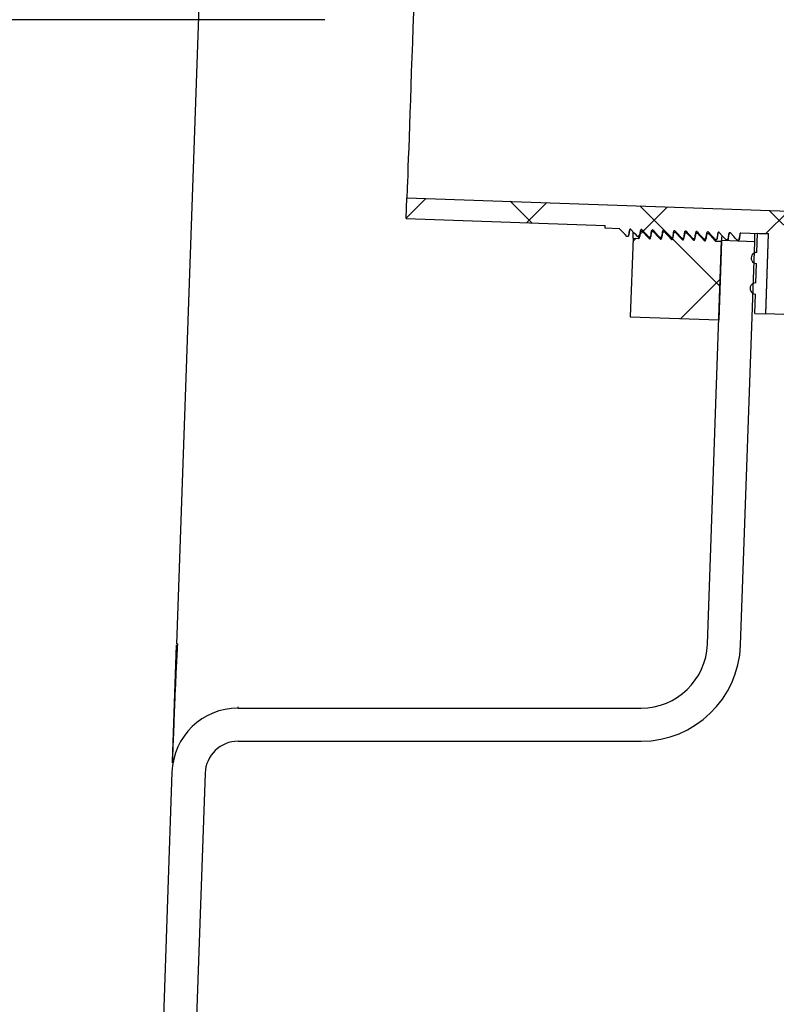
# Model space of a CAD drawing. Units: inches. Extents: x 2947 to 3523, y -193 to 163.
# Drawn here: x 2972 to 2980, y -69 to -58 of the extents above; entities that cross this region are included whole.
import ezdxf

# ---------------------------------------------------------------- set-up
doc = ezdxf.new("R2010")
doc.units = ezdxf.units.IN
doc.header["$LTSCALE"] = 0.75
doc.header["$MEASUREMENT"] = 0
doc.header["$PDMODE"] = 3
doc.layers.add('object', color=7, linetype='Continuous', lineweight=30)
doc.styles.add('Roman', font='romans.shx', dxfattribs={"height": 0.125})
doc.dimstyles.get("Standard").update_dxf_attribs({"dimtxt": 0.125, "dimasz": 0.125, "dimexe": 0.0625, "dimexo": 0.0625, "dimgap": 0.09, "dimtad": 0, "dimtih": 1, "dimtoh": 1, "dimzin": 4, "dimdsep": 46, "dimtxsty": 'Roman', "dimcen": 0, "dimadec": 0, "dimazin": 0, "dimtm": 0.004, "dimtfac": 1, "dimtofl": 0, "dimtmove": 0, "dimatfit": 3, "dimfxl": 1, "dimtolj": 1, "dimtzin": 0, "dimarcsym": 0})

# ---------------------------------------------------------------- blocks, each defined once
blk = doc.blocks.new('*D275')
at = {"layer": 'Defpoints', "color": 0, "transparency": 16777216}
for p in [(2976.006, -57.549), (2955.174, -121.584), (2979.814, -121.584)]:
    blk.add_point(p, dxfattribs=at)
at = {"layer": 'object', "color": 0, "lineweight": -2, "transparency": 16777216}
for p, q in [((2975.006, -57.549), (2954.174, -57.549)), ((2955.174, -60.549), (2955.174, -101.184)), ((2955.174, -118.584), (2955.174, -104.684)), ((2978.814, -121.584), (2954.174, -121.584))]:
    blk.add_line(p, q, dxfattribs=at)
at = {"layer": 'object', "color": 0, "transparency": 16777216}
for points in [[(2954.674, -60.549), (2955.674, -60.549), (2955.174, -57.549)], [(2954.674, -118.584), (2955.674, -118.584), (2955.174, -121.584)]]:
    blk.add_solid(points, dxfattribs=at)
at = {"layer": 'object', "color": 0, "transparency": 16777216, "insert": (2955.174, -102.934), "char_height": 2.5, "attachment_point": 5}
blk.add_mtext('\\A1;64" [1627]', dxfattribs=at)

msp = doc.modelspace()

# ---------------------------------------------------------------- hatches: boundary and pattern name
at = {"linetype": 'Continuous', "lineweight": 18}
h = msp.add_hatch(dxfattribs=at)
h.set_pattern_fill('ANSI37', scale=8, style=0)
h.set_pattern_definition([(45, (2943.3744, -144.6698), (-0.707107, 0.707107), []), (135, (2943.3744, -144.6698), (-0.707107, -0.707107), [])])
edge = h.paths.add_edge_path(flags=0)
edge.add_line((2980.309, -60.88), (2981.089, -60.015))
edge.add_arc((2981.1, -60.025), 0.0156, 88, 138, ccw=False)
edge.add_line((2981.101, -60.009), (2981.43, -60.021))
edge.add_spline(control_points=[(2981.43, -60.021), (2981.435, -60.021), (2981.438, -60.024), (2981.439, -60.029)], knot_values=[0, 0, 0, 0, 1, 1, 1, 1], weights=[1, 0.832637, 0.832637, 1], degree=3, periodic=0)
edge.add_line((2981.439, -60.029), (2981.445, -60.096))
edge.add_spline(control_points=[(2981.445, -60.096), (2981.445, -60.101), (2981.448, -60.104), (2981.453, -60.105)], knot_values=[0, 0, 0, 0, 1, 1, 1, 1], weights=[1, 0.832637, 0.832637, 1], degree=3, periodic=0)
edge.add_line((2981.453, -60.105), (2981.466, -60.105))
edge.add_line((2981.466, -60.105), (2981.549, -60.028))
edge.add_spline(control_points=[(2981.549, -60.028), (2981.55, -60.026), (2981.553, -60.025), (2981.555, -60.025)], knot_values=[0, 0, 0, 0, 1, 1, 1, 1], weights=[1, 0.949253, 0.949253, 1], degree=3, periodic=0)
edge.add_spline(control_points=[(2981.555, -60.025), (2981.56, -60.025), (2981.563, -60.029), (2981.564, -60.033)], knot_values=[0, 0, 0, 0, 1, 1, 1, 1], weights=[1, 0.832637, 0.832637, 1], degree=3, periodic=0)
edge.add_line((2981.564, -60.033), (2981.569, -60.101))
edge.add_spline(control_points=[(2981.569, -60.101), (2981.57, -60.106), (2981.573, -60.109), (2981.578, -60.109)], knot_values=[0, 0, 0, 0, 1, 1, 1, 1], weights=[1, 0.832637, 0.832637, 1], degree=3, periodic=0)
edge.add_line((2981.578, -60.109), (2981.591, -60.109))
edge.add_line((2981.591, -60.109), (2981.673, -60.032))
edge.add_spline(control_points=[(2981.673, -60.032), (2981.675, -60.03), (2981.677, -60.03), (2981.68, -60.03)], knot_values=[0, 0, 0, 0, 1, 1, 1, 1], weights=[1, 0.949253, 0.949253, 1], degree=3, periodic=0)
edge.add_spline(control_points=[(2981.68, -60.03), (2981.685, -60.03), (2981.688, -60.033), (2981.688, -60.038)], knot_values=[0, 0, 0, 0, 1, 1, 1, 1], weights=[1, 0.832637, 0.832637, 1], degree=3, periodic=0)
edge.add_line((2981.688, -60.038), (2981.694, -60.105))
edge.add_spline(control_points=[(2981.694, -60.105), (2981.695, -60.11), (2981.698, -60.113), (2981.703, -60.113)], knot_values=[0, 0, 0, 0, 1, 1, 1, 1], weights=[1, 0.832637, 0.832637, 1], degree=3, periodic=0)
edge.add_line((2981.703, -60.113), (2981.715, -60.114))
edge.add_line((2981.715, -60.114), (2981.798, -60.036))
edge.add_spline(control_points=[(2981.798, -60.036), (2981.8, -60.035), (2981.802, -60.034), (2981.805, -60.034)], knot_values=[0, 0, 0, 0, 1, 1, 1, 1], weights=[1, 0.949253, 0.949253, 1], degree=3, periodic=0)
edge.add_spline(control_points=[(2981.805, -60.034), (2981.81, -60.034), (2981.813, -60.037), (2981.813, -60.042)], knot_values=[0, 0, 0, 0, 1, 1, 1, 1], weights=[1, 0.832637, 0.832637, 1], degree=3, periodic=0)
edge.add_line((2981.813, -60.042), (2981.819, -60.11))
edge.add_spline(control_points=[(2981.819, -60.11), (2981.82, -60.114), (2981.823, -60.117), (2981.828, -60.118)], knot_values=[0, 0, 0, 0, 1, 1, 1, 1], weights=[1, 0.832637, 0.832637, 1], degree=3, periodic=0)
edge.add_line((2981.828, -60.118), (2981.84, -60.118))
edge.add_line((2981.84, -60.118), (2981.923, -60.041))
edge.add_spline(control_points=[(2981.923, -60.041), (2981.925, -60.039), (2981.927, -60.038), (2981.93, -60.038)], knot_values=[0, 0, 0, 0, 1, 1, 1, 1], weights=[1, 0.949253, 0.949253, 1], degree=3, periodic=0)
edge.add_spline(control_points=[(2981.93, -60.038), (2981.934, -60.038), (2981.938, -60.042), (2981.938, -60.046)], knot_values=[0, 0, 0, 0, 1, 1, 1, 1], weights=[1, 0.832637, 0.832637, 1], degree=3, periodic=0)
edge.add_line((2981.938, -60.046), (2981.944, -60.114))
edge.add_spline(control_points=[(2981.944, -60.114), (2981.945, -60.119), (2981.948, -60.122), (2981.953, -60.122)], knot_values=[0, 0, 0, 0, 1, 1, 1, 1], weights=[1, 0.832637, 0.832637, 1], degree=3, periodic=0)
edge.add_line((2981.953, -60.122), (2981.965, -60.122))
edge.add_line((2981.965, -60.122), (2982.048, -60.045))
edge.add_spline(control_points=[(2982.048, -60.045), (2982.05, -60.043), (2982.052, -60.043), (2982.055, -60.043)], knot_values=[0, 0, 0, 0, 1, 1, 1, 1], weights=[1, 0.949253, 0.949253, 1], degree=3, periodic=0)
edge.add_spline(control_points=[(2982.055, -60.043), (2982.059, -60.043), (2982.063, -60.046), (2982.063, -60.051)], knot_values=[0, 0, 0, 0, 1, 1, 1, 1], weights=[1, 0.832637, 0.832637, 1], degree=3, periodic=0)
edge.add_line((2982.063, -60.051), (2982.069, -60.118))
edge.add_spline(control_points=[(2982.069, -60.118), (2982.07, -60.123), (2982.073, -60.126), (2982.078, -60.126)], knot_values=[0, 0, 0, 0, 1, 1, 1, 1], weights=[1, 0.832637, 0.832637, 1], degree=3, periodic=0)
edge.add_line((2982.078, -60.126), (2982.09, -60.127))
edge.add_line((2982.09, -60.127), (2982.173, -60.049))
edge.add_spline(control_points=[(2982.173, -60.049), (2982.175, -60.048), (2982.177, -60.047), (2982.18, -60.047)], knot_values=[0, 0, 0, 0, 1, 1, 1, 1], weights=[1, 0.949253, 0.949253, 1], degree=3, periodic=0)
edge.add_spline(control_points=[(2982.18, -60.047), (2982.184, -60.047), (2982.188, -60.05), (2982.188, -60.055)], knot_values=[0, 0, 0, 0, 1, 1, 1, 1], weights=[1, 0.832637, 0.832637, 1], degree=3, periodic=0)
edge.add_line((2982.188, -60.055), (2982.194, -60.123))
edge.add_spline(control_points=[(2982.194, -60.123), (2982.194, -60.127), (2982.198, -60.131), (2982.203, -60.131)], knot_values=[0, 0, 0, 0, 1, 1, 1, 1], weights=[1, 0.832637, 0.832637, 1], degree=3, periodic=0)
edge.add_line((2982.203, -60.131), (2982.215, -60.131))
edge.add_line((2982.215, -60.131), (2982.298, -60.054))
edge.add_spline(control_points=[(2982.298, -60.054), (2982.3, -60.052), (2982.302, -60.051), (2982.305, -60.051)], knot_values=[0, 0, 0, 0, 1, 1, 1, 1], weights=[1, 0.949253, 0.949253, 1], degree=3, periodic=0)
edge.add_spline(control_points=[(2982.305, -60.051), (2982.309, -60.052), (2982.313, -60.055), (2982.313, -60.06)], knot_values=[0, 0, 0, 0, 1, 1, 1, 1], weights=[1, 0.832637, 0.832637, 1], degree=3, periodic=0)
edge.add_line((2982.313, -60.06), (2982.319, -60.127))
edge.add_spline(control_points=[(2982.319, -60.127), (2982.319, -60.132), (2982.323, -60.135), (2982.328, -60.135)], knot_values=[0, 0, 0, 0, 1, 1, 1, 1], weights=[1, 0.832637, 0.832637, 1], degree=3, periodic=0)
edge.add_line((2982.328, -60.135), (2982.34, -60.136))
edge.add_line((2982.34, -60.136), (2982.423, -60.058))
edge.add_spline(control_points=[(2982.423, -60.058), (2982.425, -60.057), (2982.427, -60.056), (2982.429, -60.056)], knot_values=[0, 0, 0, 0, 1, 1, 1, 1], weights=[1, 0.949253, 0.949253, 1], degree=3, periodic=0)
edge.add_line((2982.429, -60.056), (2982.492, -60.058))
edge.add_line((2982.492, -60.058), (2982.499, -59.852))
edge.add_line((2982.499, -59.852), (2982.439, -59.788))
edge.add_line((2982.439, -59.788), (2975.935, -59.561))
edge.add_line((2975.935, -59.561), (2975.927, -59.797))
edge.add_line((2975.927, -59.797), (2978.176, -59.876))
edge.add_line((2978.176, -59.876), (2978.175, -59.907))
edge.add_line((2978.175, -59.907), (2978.337, -59.913))
edge.add_spline(control_points=[(2978.337, -59.913), (2978.339, -59.913), (2978.342, -59.914), (2978.343, -59.916)], knot_values=[0, 0, 0, 0, 1, 1, 1, 1], weights=[1, 0.949253, 0.949253, 1], degree=3, periodic=0)
edge.add_line((2978.343, -59.916), (2978.421, -59.999))
edge.add_line((2978.421, -59.999), (2978.433, -59.999))
edge.add_spline(control_points=[(2978.433, -59.999), (2978.438, -59.999), (2978.441, -59.996), (2978.442, -59.992)], knot_values=[0, 0, 0, 0, 1, 1, 1, 1], weights=[1, 0.832637, 0.832637, 1], degree=3, periodic=0)
edge.add_line((2978.442, -59.992), (2978.453, -59.925))
edge.add_spline(control_points=[(2978.453, -59.925), (2978.453, -59.92), (2978.457, -59.917), (2978.462, -59.917)], knot_values=[0, 0, 0, 0, 1, 1, 1, 1], weights=[1, 0.832637, 0.832637, 1], degree=3, periodic=0)
edge.add_spline(control_points=[(2978.462, -59.917), (2978.464, -59.917), (2978.466, -59.918), (2978.468, -59.92)], knot_values=[0, 0, 0, 0, 1, 1, 1, 1], weights=[1, 0.949253, 0.949253, 1], degree=3, periodic=0)
edge.add_line((2978.468, -59.92), (2978.545, -60.003))
edge.add_line((2978.545, -60.003), (2978.558, -60.003))
edge.add_spline(control_points=[(2978.558, -60.003), (2978.563, -60.004), (2978.566, -60.001), (2978.567, -59.996)], knot_values=[0, 0, 0, 0, 1, 1, 1, 1], weights=[1, 0.832637, 0.832637, 1], degree=3, periodic=0)
edge.add_line((2978.567, -59.996), (2978.578, -59.929))
edge.add_spline(control_points=[(2978.578, -59.929), (2978.578, -59.924), (2978.582, -59.921), (2978.587, -59.922)], knot_values=[0, 0, 0, 0, 1, 1, 1, 1], weights=[1, 0.832637, 0.832637, 1], degree=3, periodic=0)
edge.add_spline(control_points=[(2978.587, -59.922), (2978.589, -59.922), (2978.591, -59.923), (2978.593, -59.924)], knot_values=[0, 0, 0, 0, 1, 1, 1, 1], weights=[1, 0.949253, 0.949253, 1], degree=3, periodic=0)
edge.add_line((2978.593, -59.924), (2978.67, -60.007))
edge.add_line((2978.67, -60.007), (2978.683, -60.008))
edge.add_spline(control_points=[(2978.683, -60.008), (2978.688, -60.008), (2978.691, -60.005), (2978.692, -60)], knot_values=[0, 0, 0, 0, 1, 1, 1, 1], weights=[1, 0.832637, 0.832637, 1], degree=3, periodic=0)
edge.add_line((2978.692, -60), (2978.703, -59.933))
edge.add_spline(control_points=[(2978.703, -59.933), (2978.703, -59.929), (2978.707, -59.926), (2978.712, -59.926)], knot_values=[0, 0, 0, 0, 1, 1, 1, 1], weights=[1, 0.832637, 0.832637, 1], degree=3, periodic=0)
edge.add_spline(control_points=[(2978.712, -59.926), (2978.714, -59.926), (2978.716, -59.927), (2978.718, -59.929)], knot_values=[0, 0, 0, 0, 1, 1, 1, 1], weights=[1, 0.949253, 0.949253, 1], degree=3, periodic=0)
edge.add_line((2978.718, -59.929), (2978.795, -60.012))
edge.add_line((2978.795, -60.012), (2978.808, -60.012))
edge.add_spline(control_points=[(2978.808, -60.012), (2978.813, -60.012), (2978.816, -60.009), (2978.817, -60.005)], knot_values=[0, 0, 0, 0, 1, 1, 1, 1], weights=[1, 0.832637, 0.832637, 1], degree=3, periodic=0)
edge.add_line((2978.817, -60.005), (2978.827, -59.938))
edge.add_spline(control_points=[(2978.827, -59.938), (2978.828, -59.933), (2978.832, -59.93), (2978.837, -59.93)], knot_values=[0, 0, 0, 0, 1, 1, 1, 1], weights=[1, 0.832637, 0.832637, 1], degree=3, periodic=0)
edge.add_spline(control_points=[(2978.837, -59.93), (2978.839, -59.93), (2978.841, -59.931), (2978.843, -59.933)], knot_values=[0, 0, 0, 0, 1, 1, 1, 1], weights=[1, 0.949253, 0.949253, 1], degree=3, periodic=0)
edge.add_line((2978.843, -59.933), (2978.92, -60.016))
edge.add_line((2978.92, -60.016), (2978.933, -60.017))
edge.add_spline(control_points=[(2978.933, -60.017), (2978.937, -60.017), (2978.941, -60.014), (2978.942, -60.009)], knot_values=[0, 0, 0, 0, 1, 1, 1, 1], weights=[1, 0.832637, 0.832637, 1], degree=3, periodic=0)
edge.add_line((2978.942, -60.009), (2978.952, -59.942))
edge.add_spline(control_points=[(2978.952, -59.942), (2978.953, -59.938), (2978.957, -59.935), (2978.962, -59.935)], knot_values=[0, 0, 0, 0, 1, 1, 1, 1], weights=[1, 0.832637, 0.832637, 1], degree=3, periodic=0)
edge.add_spline(control_points=[(2978.962, -59.935), (2978.964, -59.935), (2978.966, -59.936), (2978.968, -59.938)], knot_values=[0, 0, 0, 0, 1, 1, 1, 1], weights=[1, 0.949253, 0.949253, 1], degree=3, periodic=0)
edge.add_line((2978.968, -59.938), (2979.045, -60.02))
edge.add_line((2979.045, -60.02), (2979.058, -60.021))
edge.add_spline(control_points=[(2979.058, -60.021), (2979.062, -60.021), (2979.066, -60.018), (2979.067, -60.013)], knot_values=[0, 0, 0, 0, 1, 1, 1, 1], weights=[1, 0.832637, 0.832637, 1], degree=3, periodic=0)
edge.add_line((2979.067, -60.013), (2979.077, -59.947))
edge.add_spline(control_points=[(2979.077, -59.947), (2979.078, -59.942), (2979.082, -59.939), (2979.086, -59.939)], knot_values=[0, 0, 0, 0, 1, 1, 1, 1], weights=[1, 0.832637, 0.832637, 1], degree=3, periodic=0)
edge.add_spline(control_points=[(2979.086, -59.939), (2979.089, -59.939), (2979.091, -59.94), (2979.093, -59.942)], knot_values=[0, 0, 0, 0, 1, 1, 1, 1], weights=[1, 0.949253, 0.949253, 1], degree=3, periodic=0)
edge.add_line((2979.093, -59.942), (2979.17, -60.025))
edge.add_line((2979.17, -60.025), (2979.183, -60.025))
edge.add_spline(control_points=[(2979.183, -60.025), (2979.187, -60.025), (2979.191, -60.022), (2979.192, -60.018)], knot_values=[0, 0, 0, 0, 1, 1, 1, 1], weights=[1, 0.832637, 0.832637, 1], degree=3, periodic=0)
edge.add_line((2979.192, -60.018), (2979.202, -59.951))
edge.add_spline(control_points=[(2979.202, -59.951), (2979.203, -59.946), (2979.207, -59.943), (2979.211, -59.943)], knot_values=[0, 0, 0, 0, 1, 1, 1, 1], weights=[1, 0.832637, 0.832637, 1], degree=3, periodic=0)
edge.add_spline(control_points=[(2979.211, -59.943), (2979.214, -59.943), (2979.216, -59.944), (2979.218, -59.946)], knot_values=[0, 0, 0, 0, 1, 1, 1, 1], weights=[1, 0.949253, 0.949253, 1], degree=3, periodic=0)
edge.add_line((2979.218, -59.946), (2979.295, -60.029))
edge.add_line((2979.295, -60.029), (2979.307, -60.03))
edge.add_spline(control_points=[(2979.307, -60.03), (2979.312, -60.03), (2979.316, -60.027), (2979.317, -60.022)], knot_values=[0, 0, 0, 0, 1, 1, 1, 1], weights=[1, 0.832637, 0.832637, 1], degree=3, periodic=0)
edge.add_line((2979.317, -60.022), (2979.327, -59.955))
edge.add_spline(control_points=[(2979.327, -59.955), (2979.328, -59.951), (2979.332, -59.948), (2979.336, -59.948)], knot_values=[0, 0, 0, 0, 1, 1, 1, 1], weights=[1, 0.832637, 0.832637, 1], degree=3, periodic=0)
edge.add_spline(control_points=[(2979.336, -59.948), (2979.339, -59.948), (2979.341, -59.949), (2979.343, -59.951)], knot_values=[0, 0, 0, 0, 1, 1, 1, 1], weights=[1, 0.949253, 0.949253, 1], degree=3, periodic=0)
edge.add_line((2979.343, -59.951), (2979.42, -60.034))
edge.add_line((2979.42, -60.034), (2979.432, -60.034))
edge.add_spline(control_points=[(2979.432, -60.034), (2979.437, -60.034), (2979.441, -60.031), (2979.442, -60.026)], knot_values=[0, 0, 0, 0, 1, 1, 1, 1], weights=[1, 0.832637, 0.832637, 1], degree=3, periodic=0)
edge.add_line((2979.442, -60.026), (2979.452, -59.96))
edge.add_spline(control_points=[(2979.452, -59.96), (2979.453, -59.955), (2979.457, -59.952), (2979.461, -59.952)], knot_values=[0, 0, 0, 0, 1, 1, 1, 1], weights=[1, 0.832637, 0.832637, 1], degree=3, periodic=0)
edge.add_spline(control_points=[(2979.461, -59.952), (2979.464, -59.952), (2979.466, -59.953), (2979.467, -59.955)], knot_values=[0, 0, 0, 0, 1, 1, 1, 1], weights=[1, 0.949253, 0.949253, 1], degree=3, periodic=0)
edge.add_line((2979.467, -59.955), (2979.545, -60.038))
edge.add_line((2979.545, -60.038), (2979.557, -60.038))
edge.add_spline(control_points=[(2979.557, -60.038), (2979.562, -60.039), (2979.566, -60.036), (2979.566, -60.031)], knot_values=[0, 0, 0, 0, 1, 1, 1, 1], weights=[1, 0.832637, 0.832637, 1], degree=3, periodic=0)
edge.add_line((2979.566, -60.031), (2979.577, -59.964))
edge.add_spline(control_points=[(2979.577, -59.964), (2979.578, -59.959), (2979.581, -59.956), (2979.586, -59.956)], knot_values=[0, 0, 0, 0, 1, 1, 1, 1], weights=[1, 0.832637, 0.832637, 1], degree=3, periodic=0)
edge.add_spline(control_points=[(2979.586, -59.956), (2979.589, -59.957), (2979.591, -59.958), (2979.592, -59.959)], knot_values=[0, 0, 0, 0, 1, 1, 1, 1], weights=[1, 0.949253, 0.949253, 1], degree=3, periodic=0)
edge.add_line((2979.592, -59.959), (2979.67, -60.042))
edge.add_line((2979.67, -60.042), (2979.682, -60.043))
edge.add_spline(control_points=[(2979.682, -60.043), (2979.687, -60.043), (2979.691, -60.04), (2979.691, -60.035)], knot_values=[0, 0, 0, 0, 1, 1, 1, 1], weights=[1, 0.832637, 0.832637, 1], degree=3, periodic=0)
edge.add_line((2979.691, -60.035), (2979.702, -59.968))
edge.add_spline(control_points=[(2979.702, -59.968), (2979.703, -59.964), (2979.706, -59.961), (2979.711, -59.961)], knot_values=[0, 0, 0, 0, 1, 1, 1, 1], weights=[1, 0.832637, 0.832637, 1], degree=3, periodic=0)
edge.add_line((2979.711, -59.961), (2980.023, -59.972))
edge.add_line((2980.023, -59.972), (2979.992, -60.875))
edge.add_line((2979.992, -60.875), (2980.297, -60.886))
edge.add_arc((2980.297, -60.87), 0.0156, 268, 318)
h = msp.add_hatch(dxfattribs=at)
h.set_pattern_fill('ANSI37', scale=8, angle=90, style=0)
h.set_pattern_definition([(135, (2943.3744, -144.6698), (-0.707107, -0.707107), []), (225, (2943.3744, -144.6698), (0.707107, -0.707107), [])])
edge = h.paths.add_edge_path(flags=0)
edge.add_line((2979.054, -60.039), (2979.051, -60.039))
edge.add_line((2979.051, -60.039), (2978.971, -59.953))
edge.add_line((2978.971, -59.953), (2978.95, -59.952))
edge.add_line((2978.95, -59.952), (2978.939, -60.027))
edge.add_spline(control_points=[(2978.939, -60.027), (2978.938, -60.032), (2978.934, -60.035), (2978.929, -60.035)], knot_values=[0, 0, 0, 0, 1, 1, 1, 1], weights=[1, 0.832637, 0.832637, 1], degree=3, periodic=0)
edge.add_line((2978.929, -60.035), (2978.926, -60.034))
edge.add_line((2978.926, -60.034), (2978.846, -59.949))
edge.add_line((2978.846, -59.949), (2978.825, -59.948))
edge.add_line((2978.825, -59.948), (2978.814, -60.023))
edge.add_spline(control_points=[(2978.814, -60.023), (2978.813, -60.027), (2978.809, -60.03), (2978.805, -60.03)], knot_values=[0, 0, 0, 0, 1, 1, 1, 1], weights=[1, 0.832637, 0.832637, 1], degree=3, periodic=0)
edge.add_line((2978.805, -60.03), (2978.801, -60.03))
edge.add_line((2978.801, -60.03), (2978.721, -59.944))
edge.add_line((2978.721, -59.944), (2978.701, -59.944))
edge.add_line((2978.701, -59.944), (2978.689, -60.018))
edge.add_spline(control_points=[(2978.689, -60.018), (2978.688, -60.023), (2978.684, -60.026), (2978.68, -60.026)], knot_values=[0, 0, 0, 0, 1, 1, 1, 1], weights=[1, 0.832637, 0.832637, 1], degree=3, periodic=0)
edge.add_line((2978.68, -60.026), (2978.676, -60.026))
edge.add_line((2978.676, -60.026), (2978.596, -59.94))
edge.add_line((2978.596, -59.94), (2978.576, -59.939))
edge.add_line((2978.576, -59.939), (2978.564, -60.014))
edge.add_spline(control_points=[(2978.564, -60.014), (2978.563, -60.019), (2978.559, -60.022), (2978.555, -60.022)], knot_values=[0, 0, 0, 0, 1, 1, 1, 1], weights=[1, 0.832637, 0.832637, 1], degree=3, periodic=0)
edge.add_line((2978.555, -60.022), (2978.492, -60.019))
edge.add_line((2978.492, -60.019), (2978.461, -60.907))
edge.add_line((2978.461, -60.907), (2979.461, -60.942))
edge.add_line((2979.461, -60.942), (2979.492, -60.054))
edge.add_line((2979.492, -60.054), (2979.425, -60.052))
edge.add_line((2979.425, -60.052), (2979.346, -59.966))
edge.add_line((2979.346, -59.966), (2979.325, -59.966))
edge.add_line((2979.325, -59.966), (2979.313, -60.04))
edge.add_spline(control_points=[(2979.313, -60.04), (2979.313, -60.045), (2979.309, -60.048), (2979.304, -60.048)], knot_values=[0, 0, 0, 0, 1, 1, 1, 1], weights=[1, 0.832637, 0.832637, 1], degree=3, periodic=0)
edge.add_line((2979.304, -60.048), (2979.301, -60.048))
edge.add_line((2979.301, -60.048), (2979.221, -59.962))
edge.add_line((2979.221, -59.962), (2979.2, -59.961))
edge.add_line((2979.2, -59.961), (2979.188, -60.036))
edge.add_spline(control_points=[(2979.188, -60.036), (2979.188, -60.04), (2979.184, -60.044), (2979.179, -60.043)], knot_values=[0, 0, 0, 0, 1, 1, 1, 1], weights=[1, 0.832637, 0.832637, 1], degree=3, periodic=0)
edge.add_line((2979.179, -60.043), (2979.176, -60.043))
edge.add_line((2979.176, -60.043), (2979.096, -59.958))
edge.add_line((2979.096, -59.958), (2979.075, -59.957))
edge.add_line((2979.075, -59.957), (2979.064, -60.031))
edge.add_spline(control_points=[(2979.064, -60.031), (2979.063, -60.036), (2979.059, -60.039), (2979.054, -60.039)], knot_values=[0, 0, 0, 0, 1, 1, 1, 1], weights=[1, 0.832637, 0.832637, 1], degree=3, periodic=0)
h = msp.add_hatch(dxfattribs=at)
h.set_pattern_fill('ANSI34', scale=8, angle=90, style=0)
h.set_pattern_definition([(135, (2943.3744, -144.67), (-4.24264, -4.24264), []), (135, (2943.3744, -143.2556), (-4.24264, -4.24264), []), (135, (2943.3744, -141.8414), (-4.24264, -4.24264), []), (135, (2943.3744, -140.427), (-4.24264, -4.24264), [])])
edge = h.paths.add_edge_path(flags=0)
edge.add_line((2979.875, -60.651), (2979.867, -60.871))
edge.add_line((2979.867, -60.871), (2979.992, -60.875))
edge.add_line((2979.992, -60.875), (2980.024, -59.966))
edge.add_line((2980.024, -59.966), (2979.899, -59.961))
edge.add_line((2979.899, -59.961), (2979.891, -60.181))
edge.add_arc((2979.889, -60.243), 0.0625, 88, 268)
edge.add_line((2979.887, -60.306), (2979.879, -60.526))
edge.add_arc((2979.877, -60.588), 0.0625, 88, 268)

# ---------------------------------------------------------------- linework, layer by layer
at = {"color": 7, "linetype": 'Continuous', "lineweight": 25}
for p, q in [((2973.8, -51.126), (2973.329, -64.61)), ((2975.927, -59.797), (2975.935, -59.561)), ((2975.935, -59.561), (2982.439, -59.788)), ((2975.927, -59.797), (2978.176, -59.876)), ((2978.175, -59.907), (2978.176, -59.876)), ((2978.337, -59.913), (2978.175, -59.907)), ((2978.433, -59.999), (2978.421, -59.999)), ((2978.436, -59.999), (2978.436, -59.999)), ((2978.443, -59.984), (2978.444, -59.979)), ((2978.492, -60.019), (2978.461, -60.907)), ((2978.492, -60.019), (2978.555, -60.022)), ((2978.558, -60.003), (2978.545, -60.003)), ((2978.556, -60.011), (2978.555, -60.022)), ((2978.561, -60.003), (2978.561, -60.003)), ((2978.577, -59.929), (2978.576, -59.939)), ((2978.576, -59.939), (2978.596, -59.94)), ((2978.577, -59.934), (2978.579, -59.923)), ((2978.599, -59.925), (2978.596, -59.94)), ((2978.683, -60.008), (2978.67, -60.007)), ((2978.679, -60.008), (2978.676, -60.026)), ((2978.676, -60.026), (2978.68, -60.026)), ((2978.681, -60.015), (2978.68, -60.026)), ((2978.686, -60.007), (2978.686, -60.007)), ((2978.702, -59.933), (2978.701, -59.944)), ((2978.701, -59.944), (2978.721, -59.944)), ((2978.702, -59.939), (2978.704, -59.928)), ((2978.723, -59.929), (2978.721, -59.944)), ((2978.808, -60.012), (2978.795, -60.012)), ((2978.804, -60.012), (2978.801, -60.03)), ((2978.801, -60.03), (2978.805, -60.03)), ((2978.806, -60.02), (2978.805, -60.03)), ((2978.811, -60.012), (2978.811, -60.012)), ((2978.827, -59.938), (2978.825, -59.948)), ((2978.825, -59.948), (2978.846, -59.949)), ((2978.827, -59.943), (2978.829, -59.932)), ((2978.848, -59.934), (2978.846, -59.949)), ((2978.933, -60.017), (2978.92, -60.016)), ((2978.929, -60.016), (2978.926, -60.034)), ((2978.931, -60.024), (2978.929, -60.035)), ((2978.936, -60.016), (2978.936, -60.016)), ((2978.952, -59.942), (2978.95, -59.952)), ((2978.95, -59.952), (2978.971, -59.953)), ((2978.952, -59.947), (2978.954, -59.936)), ((2978.973, -59.938), (2978.971, -59.953)), ((2979.058, -60.021), (2979.045, -60.02)), ((2979.054, -60.021), (2979.051, -60.039)), ((2979.056, -60.029), (2979.054, -60.039)), ((2979.061, -60.02), (2979.061, -60.02)), ((2979.077, -59.946), (2979.075, -59.957)), ((2979.075, -59.957), (2979.096, -59.958)), ((2979.077, -59.952), (2979.079, -59.941)), ((2979.098, -59.943), (2979.096, -59.958)), ((2979.183, -60.025), (2979.17, -60.025)), ((2979.179, -60.025), (2979.176, -60.043)), ((2979.186, -60.025), (2979.186, -60.025)), ((2979.202, -59.951), (2979.2, -59.961)), ((2979.2, -59.961), (2979.221, -59.962)), ((2979.202, -59.956), (2979.204, -59.945)), ((2979.223, -59.947), (2979.221, -59.962)), ((2979.307, -60.03), (2979.295, -60.029)), ((2979.303, -60.03), (2979.301, -60.048)), ((2979.327, -59.955), (2979.325, -59.966)), ((2979.325, -59.966), (2979.346, -59.966)), ((2979.327, -59.961), (2979.329, -59.95)), ((2979.348, -59.951), (2979.346, -59.966)), ((2979.443, -60.019), (2979.444, -60.014)), ((2979.567, -60.029), (2979.568, -60.025)), ((2979.568, -60.023), (2979.568, -60.019)), ((2979.693, -60.027), (2979.693, -60.023)), ((2980.023, -59.972), (2979.711, -59.961)), ((2979.891, -60.181), (2979.899, -59.961)), ((2979.899, -59.961), (2980.024, -59.966)), ((2979.992, -60.875), (2980.024, -59.966)), ((2979.992, -60.875), (2980.023, -59.972)), ((2978.926, -60.034), (2978.929, -60.035)), ((2979.051, -60.039), (2979.054, -60.039)), ((2979.176, -60.043), (2979.179, -60.043)), ((2979.181, -60.033), (2979.179, -60.043)), ((2979.301, -60.048), (2979.304, -60.048)), ((2979.306, -60.037), (2979.304, -60.048)), ((2979.333, -64.61), (2979.492, -60.047)), ((2979.432, -60.034), (2979.42, -60.034)), ((2979.428, -60.034), (2979.425, -60.052)), ((2979.425, -60.052), (2979.492, -60.054)), ((2979.435, -60.034), (2979.436, -60.033)), ((2979.492, -60.054), (2979.461, -60.942)), ((2979.867, -60.06), (2979.492, -60.047)), ((2979.557, -60.038), (2979.545, -60.038)), ((2979.56, -60.038), (2979.561, -60.038)), ((2979.682, -60.043), (2979.67, -60.042)), ((2979.685, -60.042), (2979.685, -60.042)), ((2979.707, -64.624), (2979.867, -60.06)), ((2979.879, -60.526), (2979.887, -60.306)), ((2979.867, -60.871), (2979.875, -60.651)), ((2978.461, -60.907), (2979.461, -60.942)), ((2979.867, -60.871), (2979.992, -60.875)), ((2980.297, -60.886), (2979.992, -60.875)), ((2973.328, -64.624), (2973.283, -65.938)), ((2973.342, -64.606), (2973.329, -64.61)), ((2974.028, -65.334), (2978.583, -65.334)), ((2974.028, -65.709), (2978.583, -65.709)), ((2973.278, -66.058), (2973.007, -73.834)), ((2973.653, -66.071), (2973.395, -73.459))]:
    msp.add_line(p, q, dxfattribs=at)
at = {"color": 7, "linetype": 'Continuous', "lineweight": 25, "flags": 128}
for points in [[(2976.008, -57.463), (2976.003, -57.634), (2975.997, -57.804), (2975.991, -57.973), (2975.985, -58.138), (2975.979, -58.299), (2975.974, -58.455), (2975.969, -58.604), (2975.964, -58.745), (2975.959, -58.878), (2975.955, -59.001), (2975.951, -59.114), (2975.947, -59.216), (2975.944, -59.305), (2975.941, -59.382), (2975.939, -59.446), (2975.938, -59.496), (2975.936, -59.532), (2975.936, -59.553), (2975.935, -59.561)], [(2978.421, -59.999), (2978.401, -59.978), (2978.381, -59.956), (2978.343, -59.916)], [(2978.545, -60.003), (2978.526, -59.982), (2978.506, -59.961), (2978.468, -59.92)], [(2978.492, -60.019), (2978.492, -60.012), (2978.493, -59.991), (2978.494, -59.957), (2978.494, -59.955)], [(2978.67, -60.007), (2978.651, -59.986), (2978.631, -59.965), (2978.593, -59.924)], [(2978.596, -59.94), (2978.616, -59.962), (2978.637, -59.984), (2978.676, -60.026)], [(2978.795, -60.012), (2978.776, -59.991), (2978.756, -59.97), (2978.718, -59.929)], [(2978.721, -59.944), (2978.741, -59.966), (2978.762, -59.988), (2978.801, -60.03)], [(2978.92, -60.016), (2978.901, -59.995), (2978.881, -59.974), (2978.843, -59.933)], [(2978.846, -59.949), (2978.866, -59.971), (2978.887, -59.992), (2978.926, -60.034)], [(2979.045, -60.02), (2979.025, -59.999), (2979.006, -59.978), (2978.968, -59.938)], [(2978.971, -59.953), (2978.991, -59.975), (2979.011, -59.997), (2979.051, -60.039)], [(2979.096, -59.958), (2979.116, -59.979), (2979.136, -60.001), (2979.176, -60.043)], [(2979.295, -60.029), (2979.275, -60.008), (2979.256, -59.987), (2979.218, -59.946)], [(2979.221, -59.962), (2979.241, -59.984), (2979.261, -60.006), (2979.301, -60.048)], [(2979.313, -60.04), (2979.316, -60.021), (2979.319, -60.002), (2979.325, -59.966)], [(2979.42, -60.034), (2979.4, -60.012), (2979.381, -59.991), (2979.343, -59.951)], [(2979.346, -59.966), (2979.366, -59.988), (2979.386, -60.01), (2979.425, -60.052)], [(2979.545, -60.038), (2979.525, -60.017), (2979.505, -59.996), (2979.467, -59.955)], [(2979.494, -59.987), (2979.493, -60.019), (2979.492, -60.04), (2979.492, -60.047)], [(2979.67, -60.042), (2979.65, -60.021), (2979.63, -60), (2979.592, -59.959)], [(2979.867, -60.06), (2979.867, -60.053), (2979.868, -60.032), (2979.869, -59.998), (2979.87, -59.966)]]:
    msp.add_lwpolyline(points, dxfattribs=at)
at = {"color": 7, "linetype": 'Continuous', "lineweight": 25}
for centre, radius, start, end in [((2979.889, -60.243), 0.0625, 88, 268), ((2979.877, -60.588), 0.0625, 88, 268), ((2978.583, -64.584), 0.75, 270, 358), ((2978.583, -64.584), 1.125, 270, 358), ((2974.028, -66.084), 0.75, 90, 178), ((2974.028, -66.084), 0.375, 90, 178)]:
    msp.add_arc(centre, radius, start, end, dxfattribs=at)
for points, knots in [([(2978.343, -59.916), (2978.343, -59.915), (2978.342, -59.914), (2978.339, -59.913), (2978.338, -59.913), (2978.337, -59.913)], [0, 0, 0, 0, 0.263798, 0.692611, 1, 1, 1, 1]), ([(2978.444, -59.984), (2978.446, -59.973), (2978.449, -59.951), (2978.453, -59.93), (2978.454, -59.919)], [0, 0, 0, 0, 0.51288, 1, 1, 1, 1]), ([(2978.462, -59.917), (2978.461, -59.917), (2978.459, -59.917), (2978.456, -59.919), (2978.454, -59.921), (2978.453, -59.923), (2978.453, -59.924), (2978.453, -59.925)], [0, 0, 0, 0, 0.232872, 0.465729, 0.698604, 0.931138, 1, 1, 1, 1]), ([(2978.468, -59.92), (2978.468, -59.92), (2978.466, -59.919), (2978.464, -59.917), (2978.463, -59.917), (2978.462, -59.917)], [0, 0, 0, 0, 0.263623, 0.692152, 1, 1, 1, 1]), ([(2978.442, -59.992), (2978.442, -59.993), (2978.441, -59.995), (2978.439, -59.997), (2978.437, -59.999), (2978.435, -59.999), (2978.433, -59.999), (2978.433, -59.999)], [0, 0, 0, 0, 0.232755, 0.465457, 0.698448, 0.931091, 1, 1, 1, 1]), ([(2978.453, -59.925), (2978.452, -59.931), (2978.45, -59.942), (2978.446, -59.964), (2978.444, -59.981), (2978.442, -59.992)], [0, 0, 0, 0, 0.258694, 0.517377, 1, 1, 1, 1]), ([(2978.555, -60.022), (2978.556, -60.021), (2978.558, -60.021), (2978.56, -60.02), (2978.563, -60.018), (2978.564, -60.016), (2978.564, -60.014), (2978.564, -60.014)], [0, 0, 0, 0, 0.232861, 0.465706, 0.69857, 0.931424, 1, 1, 1, 1]), ([(2978.567, -59.996), (2978.567, -59.997), (2978.566, -59.999), (2978.564, -60.001), (2978.562, -60.003), (2978.56, -60.003), (2978.558, -60.003), (2978.558, -60.003)], [0, 0, 0, 0, 0.232878, 0.465875, 0.698369, 0.931458, 1, 1, 1, 1]), ([(2978.564, -60.014), (2978.565, -60.008), (2978.567, -59.995), (2978.571, -59.97), (2978.574, -59.951), (2978.576, -59.939)], [0, 0, 0, 0, 0.25869, 0.517389, 1, 1, 1, 1]), ([(2978.578, -59.929), (2978.577, -59.935), (2978.575, -59.946), (2978.571, -59.969), (2978.569, -59.985), (2978.567, -59.996)], [0, 0, 0, 0, 0.258686, 0.517383, 1, 1, 1, 1]), ([(2978.587, -59.922), (2978.586, -59.922), (2978.584, -59.922), (2978.581, -59.923), (2978.579, -59.925), (2978.578, -59.928), (2978.578, -59.929), (2978.578, -59.929)], [0, 0, 0, 0, 0.232936, 0.465644, 0.698534, 0.931416, 1, 1, 1, 1]), ([(2978.593, -59.924), (2978.593, -59.924), (2978.591, -59.923), (2978.589, -59.922), (2978.587, -59.922), (2978.587, -59.922)], [0, 0, 0, 0, 0.263265, 0.692642, 1, 1, 1, 1]), ([(2978.68, -60.026), (2978.681, -60.026), (2978.683, -60.026), (2978.685, -60.024), (2978.687, -60.022), (2978.688, -60.02), (2978.689, -60.019), (2978.689, -60.018)], [0, 0, 0, 0, 0.23288, 0.465744, 0.698112, 0.931136, 1, 1, 1, 1]), ([(2978.692, -60), (2978.692, -60.001), (2978.691, -60.003), (2978.689, -60.006), (2978.687, -60.007), (2978.684, -60.008), (2978.683, -60.008), (2978.683, -60.008)], [0, 0, 0, 0, 0.23284, 0.465627, 0.698703, 0.931431, 1, 1, 1, 1]), ([(2978.689, -60.018), (2978.69, -60.012), (2978.692, -59.999), (2978.696, -59.974), (2978.699, -59.956), (2978.701, -59.944)], [0, 0, 0, 0, 0.258651, 0.517354, 1, 1, 1, 1]), ([(2978.703, -59.933), (2978.702, -59.939), (2978.7, -59.951), (2978.696, -59.973), (2978.694, -59.99), (2978.692, -60)], [0, 0, 0, 0, 0.258694, 0.517377, 1, 1, 1, 1]), ([(2978.712, -59.926), (2978.711, -59.926), (2978.709, -59.926), (2978.706, -59.928), (2978.704, -59.93), (2978.703, -59.932), (2978.703, -59.933), (2978.703, -59.933)], [0, 0, 0, 0, 0.232566, 0.465477, 0.698408, 0.931479, 1, 1, 1, 1]), ([(2978.718, -59.929), (2978.717, -59.928), (2978.716, -59.927), (2978.714, -59.926), (2978.712, -59.926), (2978.712, -59.926)], [0, 0, 0, 0, 0.263623, 0.692152, 1, 1, 1, 1]), ([(2978.805, -60.03), (2978.806, -60.03), (2978.808, -60.03), (2978.81, -60.029), (2978.812, -60.026), (2978.813, -60.024), (2978.814, -60.023), (2978.814, -60.023)], [0, 0, 0, 0, 0.232861, 0.465706, 0.69857, 0.931424, 1, 1, 1, 1]), ([(2978.817, -60.005), (2978.817, -60.006), (2978.816, -60.008), (2978.814, -60.01), (2978.812, -60.012), (2978.809, -60.012), (2978.808, -60.012), (2978.808, -60.012)], [0, 0, 0, 0, 0.232733, 0.465926, 0.698392, 0.931097, 1, 1, 1, 1]), ([(2978.814, -60.023), (2978.815, -60.016), (2978.817, -60.003), (2978.821, -59.979), (2978.824, -59.96), (2978.825, -59.948)], [0, 0, 0, 0, 0.258697, 0.517384, 1, 1, 1, 1]), ([(2978.827, -59.938), (2978.827, -59.944), (2978.825, -59.955), (2978.821, -59.977), (2978.819, -59.994), (2978.817, -60.005)], [0, 0, 0, 0, 0.258686, 0.517451, 1, 1, 1, 1]), ([(2978.837, -59.93), (2978.836, -59.93), (2978.834, -59.931), (2978.831, -59.932), (2978.829, -59.934), (2978.828, -59.936), (2978.828, -59.938), (2978.827, -59.938)], [0, 0, 0, 0, 0.232936, 0.465644, 0.698534, 0.931416, 1, 1, 1, 1]), ([(2978.843, -59.933), (2978.842, -59.933), (2978.841, -59.932), (2978.839, -59.931), (2978.837, -59.93), (2978.837, -59.93)], [0, 0, 0, 0, 0.263265, 0.692642, 1, 1, 1, 1]), ([(2978.929, -60.035), (2978.93, -60.035), (2978.932, -60.034), (2978.935, -60.033), (2978.937, -60.031), (2978.938, -60.029), (2978.939, -60.027), (2978.939, -60.027)], [0, 0, 0, 0, 0.232839, 0.465663, 0.698241, 0.931074, 1, 1, 1, 1]), ([(2978.942, -60.009), (2978.942, -60.01), (2978.941, -60.012), (2978.939, -60.014), (2978.937, -60.016), (2978.934, -60.017), (2978.933, -60.017), (2978.933, -60.017)], [0, 0, 0, 0, 0.232828, 0.465604, 0.698362, 0.931434, 1, 1, 1, 1]), ([(2978.939, -60.027), (2978.94, -60.021), (2978.942, -60.008), (2978.946, -59.983), (2978.949, -59.964), (2978.95, -59.952)], [0, 0, 0, 0, 0.258644, 0.517359, 1, 1, 1, 1]), ([(2978.952, -59.942), (2978.952, -59.948), (2978.95, -59.959), (2978.946, -59.982), (2978.944, -59.998), (2978.942, -60.009)], [0, 0, 0, 0, 0.258683, 0.517377, 1, 1, 1, 1]), ([(2978.962, -59.935), (2978.961, -59.935), (2978.959, -59.935), (2978.956, -59.936), (2978.954, -59.939), (2978.953, -59.941), (2978.952, -59.942), (2978.952, -59.942)], [0, 0, 0, 0, 0.232861, 0.465706, 0.69857, 0.931424, 1, 1, 1, 1]), ([(2978.968, -59.938), (2978.967, -59.937), (2978.966, -59.936), (2978.964, -59.935), (2978.962, -59.935), (2978.962, -59.935)], [0, 0, 0, 0, 0.263798, 0.692611, 1, 1, 1, 1]), ([(2979.067, -60.013), (2979.066, -60.014), (2979.066, -60.016), (2979.064, -60.019), (2979.061, -60.02), (2979.059, -60.021), (2979.058, -60.021), (2979.058, -60.021)], [0, 0, 0, 0, 0.232449, 0.465478, 0.698312, 0.931079, 1, 1, 1, 1]), ([(2979.064, -60.031), (2979.065, -60.025), (2979.067, -60.012), (2979.071, -59.987), (2979.073, -59.969), (2979.075, -59.957)], [0, 0, 0, 0, 0.258697, 0.517384, 1, 1, 1, 1]), ([(2979.077, -59.947), (2979.076, -59.952), (2979.075, -59.964), (2979.071, -59.986), (2979.068, -60.003), (2979.067, -60.013)], [0, 0, 0, 0, 0.258745, 0.51741, 1, 1, 1, 1]), ([(2979.086, -59.939), (2979.085, -59.939), (2979.083, -59.939), (2979.081, -59.941), (2979.079, -59.943), (2979.078, -59.945), (2979.077, -59.946), (2979.077, -59.947)], [0, 0, 0, 0, 0.232977, 0.465726, 0.698406, 0.931479, 1, 1, 1, 1]), ([(2979.093, -59.942), (2979.092, -59.941), (2979.091, -59.94), (2979.089, -59.939), (2979.087, -59.939), (2979.086, -59.939)], [0, 0, 0, 0, 0.263623, 0.692152, 1, 1, 1, 1]), ([(2979.17, -60.025), (2979.163, -60.018), (2979.15, -60.004), (2979.125, -59.976), (2979.105, -59.955), (2979.093, -59.942)], [0, 0, 0, 0, 0.254456, 0.508911, 1, 1, 1, 1]), ([(2979.192, -60.018), (2979.191, -60.019), (2979.191, -60.021), (2979.189, -60.023), (2979.186, -60.025), (2979.184, -60.025), (2979.183, -60.025), (2979.183, -60.025)], [0, 0, 0, 0, 0.232916, 0.465662, 0.698391, 0.931078, 1, 1, 1, 1]), ([(2979.188, -60.036), (2979.189, -60.029), (2979.192, -60.017), (2979.195, -59.992), (2979.198, -59.973), (2979.2, -59.961)], [0, 0, 0, 0, 0.258644, 0.517359, 1, 1, 1, 1]), ([(2979.202, -59.951), (2979.201, -59.957), (2979.2, -59.968), (2979.196, -59.99), (2979.193, -60.007), (2979.192, -60.018)], [0, 0, 0, 0, 0.258686, 0.517383, 1, 1, 1, 1]), ([(2979.211, -59.943), (2979.21, -59.943), (2979.208, -59.944), (2979.206, -59.945), (2979.204, -59.947), (2979.203, -59.949), (2979.202, -59.951), (2979.202, -59.951)], [0, 0, 0, 0, 0.232861, 0.465706, 0.69857, 0.931424, 1, 1, 1, 1]), ([(2979.218, -59.946), (2979.217, -59.946), (2979.216, -59.945), (2979.214, -59.944), (2979.212, -59.943), (2979.211, -59.943)], [0, 0, 0, 0, 0.263265, 0.692642, 1, 1, 1, 1]), ([(2979.317, -60.022), (2979.316, -60.023), (2979.316, -60.025), (2979.314, -60.027), (2979.311, -60.029), (2979.309, -60.03), (2979.308, -60.03), (2979.307, -60.03)], [0, 0, 0, 0, 0.232534, 0.465648, 0.698567, 0.931419, 1, 1, 1, 1]), ([(2979.327, -59.955), (2979.326, -59.961), (2979.324, -59.973), (2979.321, -59.995), (2979.318, -60.011), (2979.317, -60.022)], [0, 0, 0, 0, 0.258694, 0.517377, 1, 1, 1, 1]), ([(2979.336, -59.948), (2979.335, -59.948), (2979.333, -59.948), (2979.331, -59.949), (2979.328, -59.952), (2979.327, -59.954), (2979.327, -59.955), (2979.327, -59.955)], [0, 0, 0, 0, 0.232576, 0.465284, 0.698176, 0.931059, 1, 1, 1, 1]), ([(2979.343, -59.951), (2979.342, -59.95), (2979.341, -59.949), (2979.339, -59.948), (2979.337, -59.948), (2979.336, -59.948)], [0, 0, 0, 0, 0.263623, 0.692152, 1, 1, 1, 1]), ([(2979.442, -60.026), (2979.441, -60.027), (2979.441, -60.029), (2979.439, -60.032), (2979.436, -60.033), (2979.434, -60.034), (2979.433, -60.034), (2979.432, -60.034)], [0, 0, 0, 0, 0.232774, 0.46572, 0.698423, 0.931085, 1, 1, 1, 1]), ([(2979.452, -59.96), (2979.451, -59.965), (2979.449, -59.977), (2979.446, -59.999), (2979.443, -60.016), (2979.442, -60.026)], [0, 0, 0, 0, 0.258686, 0.517383, 1, 1, 1, 1]), ([(2979.443, -60.019), (2979.445, -60.008), (2979.449, -59.986), (2979.452, -59.964), (2979.454, -59.954)], [0, 0, 0, 0, 0.512886, 1, 1, 1, 1]), ([(2979.461, -59.952), (2979.46, -59.952), (2979.458, -59.952), (2979.455, -59.954), (2979.453, -59.956), (2979.452, -59.958), (2979.452, -59.959), (2979.452, -59.96)], [0, 0, 0, 0, 0.232861, 0.465706, 0.69857, 0.931424, 1, 1, 1, 1]), ([(2979.467, -59.955), (2979.467, -59.955), (2979.466, -59.953), (2979.464, -59.952), (2979.462, -59.952), (2979.461, -59.952)], [0, 0, 0, 0, 0.263265, 0.692642, 1, 1, 1, 1]), ([(2979.566, -60.031), (2979.566, -60.032), (2979.566, -60.034), (2979.564, -60.036), (2979.561, -60.038), (2979.559, -60.038), (2979.558, -60.038), (2979.557, -60.038)], [0, 0, 0, 0, 0.232612, 0.465688, 0.698262, 0.93143, 1, 1, 1, 1]), ([(2979.577, -59.964), (2979.576, -59.97), (2979.574, -59.981), (2979.571, -60.004), (2979.568, -60.02), (2979.566, -60.031)], [0, 0, 0, 0, 0.258686, 0.517383, 1, 1, 1, 1]), ([(2979.568, -60.023), (2979.57, -60.012), (2979.573, -59.991), (2979.577, -59.969), (2979.579, -59.958)], [0, 0, 0, 0, 0.512886, 1, 1, 1, 1]), ([(2979.586, -59.956), (2979.585, -59.957), (2979.583, -59.957), (2979.58, -59.958), (2979.578, -59.96), (2979.577, -59.962), (2979.577, -59.964), (2979.577, -59.964)], [0, 0, 0, 0, 0.232839, 0.465663, 0.698241, 0.931074, 1, 1, 1, 1]), ([(2979.592, -59.959), (2979.592, -59.959), (2979.591, -59.958), (2979.589, -59.957), (2979.587, -59.957), (2979.586, -59.956)], [0, 0, 0, 0, 0.263825, 0.692683, 1, 1, 1, 1]), ([(2979.702, -59.968), (2979.701, -59.974), (2979.699, -59.986), (2979.696, -60.008), (2979.693, -60.024), (2979.691, -60.035)], [0, 0, 0, 0, 0.258694, 0.517377, 1, 1, 1, 1]), ([(2979.693, -60.028), (2979.695, -60.017), (2979.698, -59.995), (2979.702, -59.973), (2979.704, -59.963)], [0, 0, 0, 0, 0.51288, 1, 1, 1, 1]), ([(2979.711, -59.961), (2979.71, -59.961), (2979.708, -59.961), (2979.705, -59.962), (2979.703, -59.965), (2979.702, -59.967), (2979.702, -59.968), (2979.702, -59.968)], [0, 0, 0, 0, 0.232919, 0.465497, 0.698419, 0.931482, 1, 1, 1, 1]), ([(2979.054, -60.039), (2979.055, -60.039), (2979.057, -60.039), (2979.06, -60.037), (2979.062, -60.035), (2979.063, -60.033), (2979.063, -60.032), (2979.064, -60.031)], [0, 0, 0, 0, 0.232566, 0.465477, 0.698408, 0.931479, 1, 1, 1, 1]), ([(2979.179, -60.043), (2979.18, -60.043), (2979.182, -60.043), (2979.185, -60.042), (2979.187, -60.04), (2979.188, -60.037), (2979.188, -60.036), (2979.188, -60.036)], [0, 0, 0, 0, 0.232839, 0.465663, 0.698241, 0.931074, 1, 1, 1, 1]), ([(2979.304, -60.048), (2979.305, -60.048), (2979.307, -60.048), (2979.31, -60.046), (2979.312, -60.044), (2979.313, -60.042), (2979.313, -60.04), (2979.313, -60.04)], [0, 0, 0, 0, 0.232878, 0.465741, 0.698622, 0.931494, 1, 1, 1, 1]), ([(2979.691, -60.035), (2979.691, -60.036), (2979.691, -60.038), (2979.689, -60.041), (2979.686, -60.042), (2979.684, -60.043), (2979.683, -60.043), (2979.682, -60.043)], [0, 0, 0, 0, 0.232755, 0.465457, 0.698448, 0.931091, 1, 1, 1, 1]), ([(2973.341, -64.606), (2973.338, -64.655), (2973.333, -64.75), (2973.326, -64.889), (2973.32, -65.017), (2973.314, -65.144), (2973.309, -65.267), (2973.304, -65.38), (2973.301, -65.473), (2973.298, -65.556), (2973.294, -65.648), (2973.29, -65.741), (2973.287, -65.832), (2973.284, -65.903), (2973.283, -65.939), (2973.282, -65.952)], [0, 0, 0, 0, 0.088214, 0.171402, 0.249352, 0.321856, 0.409698, 0.48714, 0.55391, 0.612801, 0.685278, 0.776054, 0.856547, 0.948024, 1, 1, 1, 1]), ([(2974.028, -65.334), (2974.028, -65.334), (2974.028, -65.334), (2974.029, -65.321), (2974.029, -65.321)], [0, 0, 0, 0, 0.996559, 1, 1, 1, 1])]:
    msp.add_open_spline(points, degree=3, knots=knots, dxfattribs=at)

# ---------------------------------------------------------------- dimensions: what is measured, and where the dimension line sits
at = {"layer": 'object'}
dim = msp.add_linear_dim(base=(2955.1737, -121.5843), p1=(2976.0055, -57.5488), p2=(2979.8136, -121.5843), angle=90, dimstyle='Standard', override={"dimtxt": 2.5, "dimasz": 3, "dimexe": 1, "dimexo": 1, "dimgap": 0.5, "dimlunit": 5, "dimpost": '"', "dimtxsty": 'Standard'}, dxfattribs=at)
dim.commit()
dim.dimension.update_dxf_attribs({"geometry": '*D275', "text_midpoint": (2955.1737, -102.9341), "dimtype": 160})

doc.saveas('drawing.dxf')
